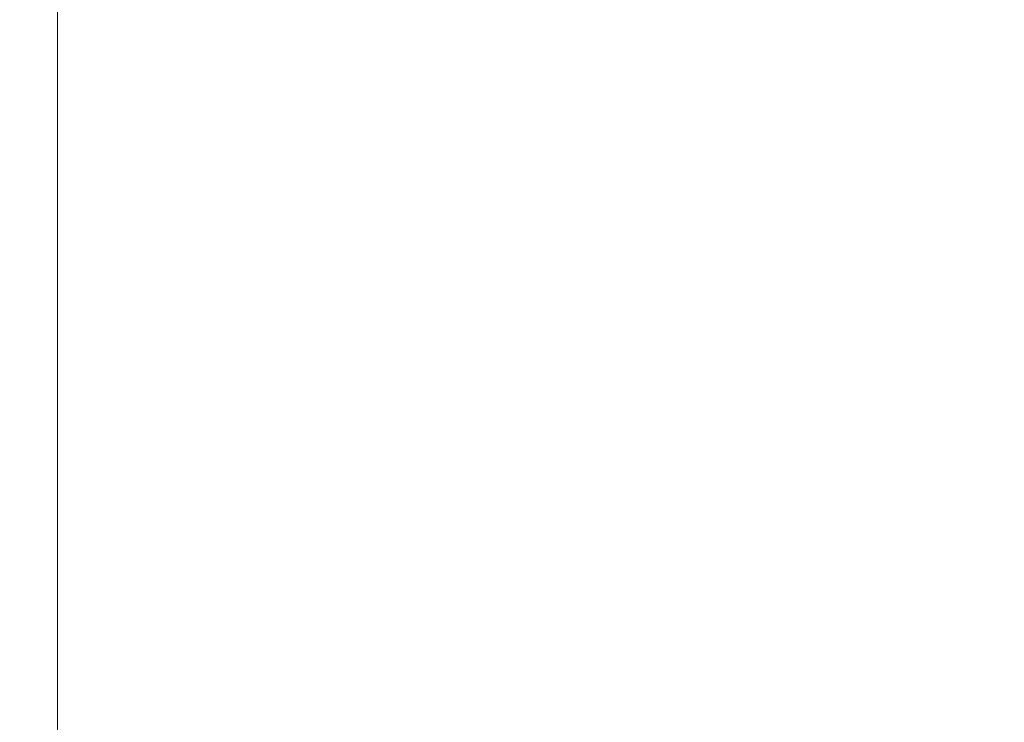
# Model space of a CAD drawing. Extents: x -312 to 312, y -395 to 0.
# Drawn here: x -312 to -286, y -257 to -238 of the extents above; entities that cross this region are included whole.
import ezdxf

# ---------------------------------------------------------------- set-up
doc = ezdxf.new("R2010")
doc.units = 0
doc.header["$LTSCALE"] = 500
doc.header["$MEASUREMENT"] = 0
doc.layers.add('CERAMIKA', color=254, linetype='Continuous')

msp = doc.modelspace()

# ---------------------------------------------------------------- linework, layer by layer
at = {"layer": 'CERAMIKA', "lineweight": 0}
for points, invisible_edges in [([(-291.659, -237.764, 100.811), (-285.466, -238.917, 97.682), (-286.223, -233.364, 95.78), (-292.163, -232.347, 99.215)], 15), ([(-304.759, -238.95, 50.327), (-304.759, -234.611, 49.882), (-302.537, -234.544, 40.457), (-302.537, -238.862, 40.818)], 15), ([(-302.537, -238.862, 40.818), (-302.537, -234.544, 40.457), (-299.967, -234.488, 31.473), (-299.967, -238.789, 31.754)], 15), ([(-299.967, -238.789, 31.754), (-299.967, -234.488, 31.473), (-297.024, -234.448, 23.301), (-297.024, -238.737, 23.509)], 15), ([(-297.024, -238.737, 23.509), (-297.024, -234.448, 23.301), (-293.686, -234.43, 16.311), (-293.686, -238.712, 16.456)], 15), ([(-289.931, -238.723, 10.971), (-293.686, -238.712, 16.456), (-293.686, -234.43, 16.311), (-289.931, -234.438, 10.874)], 15), ([(-285.682, -238.767, 6.857), (-289.931, -238.723, 10.971), (-289.931, -234.438, 10.874), (-285.682, -234.473, 6.796)], 11), ([(-309.559, -239.236, 77.776), (-310.614, -239.317, 85.318), (-310.614, -234.894, 84.564), (-309.559, -234.832, 77.088)], 15), ([(-308.247, -239.144, 69.18), (-309.559, -239.236, 77.776), (-309.559, -234.832, 77.088), (-308.247, -234.76, 68.568)], 15), ([(-306.655, -239.046, 59.906), (-308.247, -239.144, 69.18), (-308.247, -234.76, 68.568), (-306.655, -234.685, 59.376)], 15), ([(-304.759, -238.95, 50.327), (-306.655, -239.046, 59.906), (-306.655, -234.685, 59.376), (-304.759, -234.611, 49.882)], 15), ([(-312.5, -239.502, 102.793), (-312.5, -235.035, 101.879), (-312.376, -235.01, 99.128), (-312.376, -239.469, 100.014)], 15), ([(-312.5, -239.502, 102.793), (-312.393, -239.534, 104.774), (-312.393, -235.059, 103.839), (-312.5, -235.035, 101.879)], 15), ([(-312.393, -239.534, 104.774), (-312.058, -239.568, 106.115), (-312.058, -235.084, 105.162), (-312.393, -235.059, 103.839)], 15), ([(-312.376, -239.469, 100.014), (-312.376, -235.01, 99.128), (-312.022, -234.98, 95.428), (-312.022, -239.43, 96.28)], 15), ([(-312.058, -239.568, 106.115), (-311.495, -239.608, 106.973), (-311.495, -235.113, 106.004), (-312.058, -235.084, 105.162)], 13), ([(-312.022, -239.43, 96.28), (-312.022, -234.98, 95.428), (-311.434, -234.943, 90.626), (-311.434, -239.381, 91.434)], 15), ([(-311.495, -239.608, 106.973), (-310.704, -239.659, 107.506), (-310.704, -235.15, 106.521), (-311.495, -235.113, 106.004)], 15), ([(-311.434, -239.381, 91.434), (-311.434, -234.943, 90.626), (-310.614, -234.894, 84.564), (-310.614, -239.317, 85.318)], 15), ([(-309.688, -239.724, 107.872), (-309.688, -235.197, 106.868), (-310.704, -235.15, 106.521), (-310.704, -239.659, 107.506)], 15), ([(-308.308, -239.843, 107.998), (-308.318, -235.291, 106.964), (-309.688, -235.197, 106.868), (-309.688, -239.724, 107.872)], 15), ([(-306.425, -240.055, 107.816), (-306.465, -235.47, 106.726), (-308.318, -235.291, 106.964), (-308.308, -239.843, 107.998)], 15), ([(-303.901, -240.4, 107.253), (-304.001, -235.77, 106.074), (-306.465, -235.47, 106.726), (-306.425, -240.055, 107.816)], 15), ([(-303.901, -240.4, 107.253), (-300.599, -240.916, 106.239), (-300.797, -236.227, 104.925), (-304.001, -235.77, 106.074)], 15), ([(-300.599, -240.916, 106.239), (-296.378, -241.642, 104.703), (-296.726, -236.88, 103.198), (-300.797, -236.227, 104.925)], 15), ([(-296.378, -241.642, 104.703), (-291.102, -242.619, 102.575), (-291.659, -237.764, 100.811), (-296.726, -236.88, 103.198)], 15), ([(-291.102, -242.619, 102.575), (-284.632, -243.886, 99.784), (-285.466, -238.917, 97.682), (-291.659, -237.764, 100.811)], 15), ([(-299.967, -242.581, 32.052), (-299.967, -238.789, 31.754), (-297.024, -238.737, 23.509), (-297.024, -242.515, 23.729)], 15), ([(-297.024, -242.515, 23.729), (-297.024, -238.737, 23.509), (-293.686, -238.712, 16.456), (-293.686, -242.485, 16.61)], 15), ([(-289.931, -242.496, 11.074), (-293.686, -242.485, 16.61), (-293.686, -238.712, 16.456), (-289.931, -238.723, 10.971)], 15), ([(-285.682, -242.551, 6.921), (-289.931, -242.496, 11.074), (-289.931, -238.723, 10.971), (-285.682, -238.767, 6.857)], 15), ([(-304.759, -242.781, 50.799), (-306.655, -242.901, 60.467), (-306.655, -239.046, 59.906), (-304.759, -238.95, 50.327)], 15), ([(-304.759, -242.781, 50.799), (-304.759, -238.95, 50.327), (-302.537, -238.862, 40.818), (-302.537, -242.672, 41.201)], 15), ([(-302.537, -242.672, 41.201), (-302.537, -238.862, 40.818), (-299.967, -238.789, 31.754), (-299.967, -242.581, 32.052)], 15), ([(-309.559, -243.138, 78.505), (-310.614, -243.238, 86.119), (-310.614, -239.317, 85.318), (-309.559, -239.236, 77.776)], 15), ([(-308.247, -243.022, 69.829), (-309.559, -243.138, 78.505), (-309.559, -239.236, 77.776), (-308.247, -239.144, 69.18)], 15), ([(-306.655, -242.901, 60.467), (-308.247, -243.022, 69.829), (-308.247, -239.144, 69.18), (-306.655, -239.046, 59.906)], 15), ([(-312.5, -243.47, 103.761), (-312.5, -239.502, 102.793), (-312.376, -239.469, 100.014), (-312.376, -243.427, 100.953)], 15), ([(-312.5, -243.47, 103.761), (-312.393, -243.51, 105.765), (-312.393, -239.534, 104.774), (-312.5, -239.502, 102.793)], 15), ([(-312.393, -243.51, 105.765), (-312.058, -243.554, 107.125), (-312.058, -239.568, 106.115), (-312.393, -239.534, 104.774)], 15), ([(-312.376, -243.427, 100.953), (-312.376, -239.469, 100.014), (-312.022, -239.43, 96.28), (-312.022, -243.378, 97.184)], 15), ([(-312.022, -243.378, 97.184), (-312.022, -239.43, 96.28), (-311.434, -239.381, 91.434), (-311.434, -243.317, 92.292)], 15), ([(-311.434, -243.317, 92.292), (-311.434, -239.381, 91.434), (-310.614, -239.317, 85.318), (-310.614, -243.238, 86.119)], 15), ([(-312.058, -243.554, 107.125), (-311.495, -243.606, 108.001), (-311.495, -239.608, 106.973), (-312.058, -239.568, 106.115)], 13), ([(-311.495, -243.606, 108.001), (-310.704, -243.672, 108.551), (-310.704, -239.659, 107.506), (-311.495, -239.608, 106.973)], 15), ([(-309.688, -243.757, 108.936), (-309.688, -239.724, 107.872), (-310.704, -239.659, 107.506), (-310.704, -243.672, 108.551)], 15), ([(-308.297, -243.901, 109.095), (-308.308, -239.843, 107.998), (-309.688, -239.724, 107.872), (-309.688, -243.757, 108.936)], 15), ([(-306.383, -244.146, 108.97), (-306.425, -240.055, 107.816), (-308.308, -239.843, 107.998), (-308.297, -243.901, 109.095)], 15), ([(-303.797, -244.533, 108.501), (-303.901, -240.4, 107.253), (-306.425, -240.055, 107.816), (-306.383, -244.146, 108.97)], 15), ([(-303.797, -244.533, 108.501), (-300.389, -245.101, 107.629), (-300.599, -240.916, 106.239), (-303.901, -240.4, 107.253)], 15), ([(-300.389, -245.101, 107.629), (-296.012, -245.893, 106.295), (-296.378, -241.642, 104.703), (-300.599, -240.916, 106.239)], 15), ([(-296.012, -245.893, 106.295), (-290.516, -246.949, 104.44), (-291.102, -242.619, 102.575), (-296.378, -241.642, 104.703)], 15), ([(-304.759, -242.781, 50.799), (-302.537, -242.672, 41.201), (-302.537, -246.018, 41.593), (-304.759, -246.149, 51.282)], 15), ([(-302.537, -242.672, 41.201), (-299.967, -242.581, 32.052), (-299.967, -245.908, 32.357), (-302.537, -246.018, 41.593)], 15), ([(-299.967, -242.581, 32.052), (-297.024, -242.515, 23.729), (-297.024, -245.83, 23.955), (-299.967, -245.908, 32.357)], 15), ([(-297.024, -242.515, 23.729), (-293.686, -242.485, 16.61), (-293.686, -245.792, 16.768), (-297.024, -245.83, 23.955)], 15), ([(-289.931, -242.496, 11.074), (-289.931, -245.806, 11.179), (-293.686, -245.792, 16.768), (-293.686, -242.485, 16.61)], 15), ([(-290.516, -246.949, 104.44), (-283.753, -248.309, 102.004), (-284.632, -243.886, 99.784), (-291.102, -242.619, 102.575)], 15), ([(-285.682, -242.551, 6.921), (-285.682, -245.871, 6.987), (-289.931, -245.806, 11.179), (-289.931, -242.496, 11.074)], 15), ([(-306.655, -242.901, 60.467), (-306.655, -246.293, 61.042), (-308.247, -246.438, 70.492), (-308.247, -243.022, 69.829)], 15), ([(-304.759, -242.781, 50.799), (-304.759, -246.149, 51.282), (-306.655, -246.293, 61.042), (-306.655, -242.901, 60.467)], 15), ([(-309.559, -243.138, 78.505), (-309.559, -246.576, 79.251), (-310.614, -246.697, 86.937), (-310.614, -243.238, 86.119)], 15), ([(-308.247, -243.022, 69.829), (-308.247, -246.438, 70.492), (-309.559, -246.576, 79.251), (-309.559, -243.138, 78.505)], 15), ([(-312.5, -243.47, 103.761), (-312.376, -243.427, 100.953), (-312.376, -246.924, 101.914), (-312.5, -246.975, 104.751)], 15), ([(-312.5, -243.47, 103.761), (-312.5, -246.975, 104.751), (-312.393, -247.024, 106.779), (-312.393, -243.51, 105.765)], 15), ([(-312.376, -243.427, 100.953), (-312.022, -243.378, 97.184), (-312.022, -246.865, 98.107), (-312.376, -246.924, 101.914)], 15), ([(-312.022, -243.378, 97.184), (-311.434, -243.317, 92.292), (-311.434, -246.791, 93.169), (-312.022, -246.865, 98.107)], 15), ([(-311.434, -243.317, 92.292), (-310.614, -243.238, 86.119), (-310.614, -246.697, 86.937), (-311.434, -246.791, 93.169)], 15), ([(-312.393, -243.51, 105.765), (-312.393, -247.024, 106.779), (-312.058, -247.078, 108.159), (-312.058, -243.554, 107.125)], 15), ([(-312.058, -243.554, 107.125), (-312.058, -247.078, 108.159), (-311.495, -247.143, 109.052), (-311.495, -243.606, 108.001)], 11), ([(-311.495, -243.606, 108.001), (-311.495, -247.143, 109.052), (-310.704, -247.225, 109.62), (-310.704, -243.672, 108.551)], 15), ([(-309.688, -243.757, 108.936), (-310.704, -243.672, 108.551), (-310.704, -247.225, 109.62), (-309.688, -247.329, 110.023)], 15), ([(-308.297, -243.901, 109.095), (-309.688, -243.757, 108.936), (-309.688, -247.329, 110.023), (-308.287, -247.5, 110.216)], 15), ([(-306.383, -244.146, 108.97), (-308.297, -243.901, 109.095), (-308.287, -247.5, 110.216), (-306.341, -247.777, 110.149)], 15), ([(-303.797, -244.533, 108.501), (-306.383, -244.146, 108.97), (-306.341, -247.777, 110.149), (-303.691, -248.202, 109.775)], 15), ([(-303.797, -244.533, 108.501), (-303.691, -248.202, 109.775), (-300.177, -248.818, 109.048), (-300.389, -245.101, 107.629)], 15), ([(-300.389, -245.101, 107.629), (-300.177, -248.818, 109.048), (-295.641, -249.667, 107.918), (-296.012, -245.893, 106.295)], 15), ([(-299.967, -245.908, 32.357), (-297.024, -245.83, 23.955), (-297.024, -248.725, 24.177), (-299.967, -248.817, 32.658)], 15), ([(-297.024, -245.83, 23.955), (-293.686, -245.792, 16.768), (-293.686, -248.682, 16.924), (-297.024, -248.725, 24.177)], 15), ([(-289.931, -245.806, 11.179), (-289.931, -248.697, 11.283), (-293.686, -248.682, 16.924), (-293.686, -245.792, 16.768)], 15), ([(-285.682, -245.871, 6.987), (-285.682, -248.772, 7.052), (-289.931, -248.697, 11.283), (-289.931, -245.806, 11.179)], 15), ([(-304.759, -246.149, 51.282), (-302.537, -246.018, 41.593), (-302.537, -248.945, 41.98), (-304.759, -249.097, 51.759)], 15), ([(-302.537, -246.018, 41.593), (-299.967, -245.908, 32.357), (-299.967, -248.817, 32.658), (-302.537, -248.945, 41.98)], 15), ([(-296.012, -245.893, 106.295), (-295.641, -249.667, 107.918), (-289.923, -250.789, 106.338), (-290.516, -246.949, 104.44)], 15), ([(-306.655, -246.293, 61.042), (-306.655, -249.264, 61.61), (-308.247, -249.433, 71.148), (-308.247, -246.438, 70.492)], 15), ([(-304.759, -246.149, 51.282), (-304.759, -249.097, 51.759), (-306.655, -249.264, 61.61), (-306.655, -246.293, 61.042)], 15), ([(-309.559, -246.576, 79.251), (-309.559, -249.593, 79.988), (-310.614, -249.734, 87.745), (-310.614, -246.697, 86.937)], 15), ([(-308.247, -246.438, 70.492), (-308.247, -249.433, 71.148), (-309.559, -249.593, 79.988), (-309.559, -246.576, 79.251)], 15), ([(-312.376, -246.924, 101.914), (-312.022, -246.865, 98.107), (-312.022, -249.929, 99.02), (-312.376, -249.998, 102.864)], 15), ([(-312.022, -246.865, 98.107), (-311.434, -246.791, 93.169), (-311.434, -249.843, 94.035), (-312.022, -249.929, 99.02)], 15), ([(-311.434, -246.791, 93.169), (-310.614, -246.697, 86.937), (-310.614, -249.734, 87.745), (-311.434, -249.843, 94.035)], 15), ([(-312.5, -246.975, 104.751), (-312.376, -246.924, 101.914), (-312.376, -249.998, 102.864), (-312.5, -250.057, 105.73)], 15), ([(-312.5, -246.975, 104.751), (-312.5, -250.057, 105.73), (-312.393, -250.115, 107.78), (-312.393, -247.024, 106.779)], 15), ([(-312.393, -247.024, 106.779), (-312.393, -250.115, 107.78), (-312.058, -250.179, 109.179), (-312.058, -247.078, 108.159)], 15), ([(-312.058, -247.078, 108.159), (-312.058, -250.179, 109.179), (-311.495, -250.256, 110.09), (-311.495, -247.143, 109.052)], 11), ([(-311.495, -247.143, 109.052), (-311.495, -250.256, 110.09), (-310.704, -250.353, 110.675), (-310.704, -247.225, 109.62)], 15), ([(-290.516, -246.949, 104.44), (-289.923, -250.789, 106.338), (-282.863, -252.227, 104.262), (-283.753, -248.309, 102.004)], 15), ([(-309.688, -247.329, 110.023), (-310.704, -247.225, 109.62), (-310.704, -250.353, 110.675), (-309.688, -250.478, 111.098)], 15), ([(-308.287, -247.5, 110.216), (-309.688, -247.329, 110.023), (-309.688, -250.478, 111.098), (-308.276, -250.673, 111.323)], 15), ([(-306.341, -247.777, 110.149), (-308.287, -247.5, 110.216), (-308.276, -250.673, 111.323), (-306.299, -250.98, 111.313)], 15), ([(-303.691, -248.202, 109.775), (-306.341, -247.777, 110.149), (-306.299, -250.98, 111.313), (-303.587, -251.441, 111.032)], 15), ([(-303.691, -248.202, 109.775), (-303.587, -251.441, 111.032), (-299.97, -252.1, 110.444), (-300.177, -248.818, 109.048)], 15), ([(-297.024, -248.725, 24.177), (-293.686, -248.682, 16.924), (-293.686, -251.198, 17.073), (-297.024, -251.248, 24.39)], 15), ([(-289.931, -248.697, 11.283), (-289.931, -251.215, 11.382), (-293.686, -251.198, 17.073), (-293.686, -248.682, 16.924)], 15), ([(-285.682, -248.772, 7.052), (-285.682, -251.299, 7.114), (-289.931, -251.215, 11.382), (-289.931, -248.697, 11.283)], 15), ([(-304.759, -249.097, 51.759), (-302.537, -248.945, 41.98), (-302.537, -251.496, 42.348), (-304.759, -251.669, 52.213)], 15), ([(-302.537, -248.945, 41.98), (-299.967, -248.817, 32.658), (-299.967, -251.352, 32.945), (-302.537, -251.496, 42.348)], 15), ([(-300.177, -248.818, 109.048), (-299.97, -252.1, 110.444), (-295.279, -252.997, 109.513), (-295.641, -249.667, 107.918)], 15), ([(-299.967, -248.817, 32.658), (-297.024, -248.725, 24.177), (-297.024, -251.248, 24.39), (-299.967, -251.352, 32.945)], 15), ([(-304.759, -249.097, 51.759), (-304.759, -251.669, 52.213), (-306.655, -251.857, 62.151), (-306.655, -249.264, 61.61)], 15), ([(-308.247, -249.433, 71.148), (-308.247, -252.049, 71.773), (-309.559, -252.23, 80.691), (-309.559, -249.593, 79.988)], 15), ([(-306.655, -249.264, 61.61), (-306.655, -251.857, 62.151), (-308.247, -252.049, 71.773), (-308.247, -249.433, 71.148)], 15), ([(-311.434, -249.843, 94.035), (-310.614, -249.734, 87.745), (-310.614, -252.388, 88.517), (-311.434, -252.512, 94.862)], 15), ([(-309.559, -249.593, 79.988), (-309.559, -252.23, 80.691), (-310.614, -252.388, 88.517), (-310.614, -249.734, 87.745)], 15), ([(-295.641, -249.667, 107.918), (-295.279, -252.997, 109.513), (-289.343, -254.176, 108.203), (-289.923, -250.789, 106.338)], 15), ([(-312.5, -250.057, 105.73), (-312.376, -249.998, 102.864), (-312.376, -252.686, 103.77), (-312.5, -252.755, 106.663)], 15), ([(-312.376, -249.998, 102.864), (-312.022, -249.929, 99.02), (-312.022, -252.608, 99.891), (-312.376, -252.686, 103.77)], 15), ([(-312.022, -249.929, 99.02), (-311.434, -249.843, 94.035), (-311.434, -252.512, 94.862), (-312.022, -252.608, 99.891)], 15), ([(-312.5, -250.057, 105.73), (-312.5, -252.755, 106.663), (-312.393, -252.821, 108.736), (-312.393, -250.115, 107.78)], 15), ([(-312.393, -250.115, 107.78), (-312.393, -252.821, 108.736), (-312.058, -252.894, 110.153), (-312.058, -250.179, 109.179)], 15), ([(-312.058, -250.179, 109.179), (-312.058, -252.894, 110.153), (-311.495, -252.982, 111.08), (-311.495, -250.256, 110.09)], 11), ([(-311.495, -250.256, 110.09), (-311.495, -252.982, 111.08), (-310.704, -253.093, 111.681), (-310.704, -250.353, 110.675)], 15), ([(-309.688, -250.478, 111.098), (-310.704, -250.353, 110.675), (-310.704, -253.093, 111.681), (-309.688, -253.237, 112.122)], 15), ([(-308.276, -250.673, 111.323), (-309.688, -250.478, 111.098), (-309.688, -253.237, 112.122), (-308.267, -253.455, 112.377)], 15), ([(-306.299, -250.98, 111.313), (-308.276, -250.673, 111.323), (-308.267, -253.455, 112.377), (-306.261, -253.789, 112.421)], 15), ([(-289.923, -250.789, 106.338), (-289.343, -254.176, 108.203), (-281.993, -255.678, 106.477), (-282.863, -252.227, 104.262)], 15), ([(-303.587, -251.441, 111.032), (-306.299, -250.98, 111.313), (-306.261, -253.789, 112.421), (-303.49, -254.283, 112.227)], 15), ([(-299.967, -251.352, 32.945), (-297.024, -251.248, 24.39), (-297.024, -253.444, 24.585), (-299.967, -253.559, 33.207)], 15), ([(-297.024, -251.248, 24.39), (-293.686, -251.198, 17.073), (-293.686, -253.389, 17.209), (-297.024, -253.444, 24.585)], 15), ([(-289.931, -251.215, 11.382), (-289.931, -253.407, 11.473), (-293.686, -253.389, 17.209), (-293.686, -251.198, 17.073)], 15), ([(-285.682, -251.299, 7.114), (-285.682, -253.499, 7.171), (-289.931, -253.407, 11.473), (-289.931, -251.215, 11.382)], 15), ([(-304.759, -251.669, 52.213), (-302.537, -251.496, 42.348), (-302.537, -253.718, 42.686), (-304.759, -253.908, 52.63)], 15), ([(-303.587, -251.441, 111.032), (-303.49, -254.283, 112.227), (-299.776, -254.979, 111.771), (-299.97, -252.1, 110.444)], 15), ([(-302.537, -251.496, 42.348), (-299.967, -251.352, 32.945), (-299.967, -253.559, 33.207), (-302.537, -253.718, 42.686)], 15), ([(-306.655, -251.857, 62.151), (-306.655, -254.116, 62.647), (-308.247, -254.326, 72.346), (-308.247, -252.049, 71.773)], 15), ([(-304.759, -251.669, 52.213), (-304.759, -253.908, 52.63), (-306.655, -254.116, 62.647), (-306.655, -251.857, 62.151)], 15), ([(-308.247, -252.049, 71.773), (-308.247, -254.326, 72.346), (-309.559, -254.526, 81.335), (-309.559, -252.23, 80.691)], 15), ([(-299.97, -252.1, 110.444), (-299.776, -254.979, 111.771), (-294.939, -255.919, 111.026), (-295.279, -252.997, 109.513)], 15), ([(-309.559, -252.23, 80.691), (-309.559, -254.526, 81.335), (-310.614, -254.701, 89.223), (-310.614, -252.388, 88.517)], 15), ([(-312.376, -252.686, 103.77), (-312.022, -252.608, 99.891), (-312.022, -254.943, 100.688), (-312.376, -255.029, 104.599)], 15), ([(-312.022, -252.608, 99.891), (-311.434, -252.512, 94.862), (-311.434, -254.837, 95.618), (-312.022, -254.943, 100.688)], 15), ([(-311.434, -252.512, 94.862), (-310.614, -252.388, 88.517), (-310.614, -254.701, 89.223), (-311.434, -254.837, 95.618)], 15), ([(-312.5, -252.755, 106.663), (-312.376, -252.686, 103.77), (-312.376, -255.029, 104.599), (-312.5, -255.105, 107.517)], 15), ([(-312.5, -252.755, 106.663), (-312.5, -255.105, 107.517), (-312.393, -255.178, 109.61), (-312.393, -252.821, 108.736)], 15), ([(-312.393, -252.821, 108.736), (-312.393, -255.178, 109.61), (-312.058, -255.26, 111.044), (-312.058, -252.894, 110.153)], 15), ([(-312.058, -252.894, 110.153), (-312.058, -255.26, 111.044), (-311.495, -255.358, 111.986), (-311.495, -252.982, 111.08)], 11), ([(-311.495, -252.982, 111.08), (-311.495, -255.358, 111.986), (-310.704, -255.482, 112.602), (-310.704, -253.093, 111.681)], 15), ([(-309.688, -253.237, 112.122), (-310.704, -253.093, 111.681), (-310.704, -255.482, 112.602), (-309.688, -255.642, 113.059)], 15), ([(-295.279, -252.997, 109.513), (-294.939, -255.919, 111.026), (-288.799, -257.146, 109.967), (-289.343, -254.176, 108.203)], 15), ([(-308.267, -253.455, 112.377), (-309.688, -253.237, 112.122), (-309.688, -255.642, 113.059), (-308.258, -255.88, 113.341)], 15), ([(-297.024, -255.359, 24.754), (-297.024, -253.444, 24.585), (-293.686, -253.389, 17.209), (-293.686, -255.299, 17.327)], 15), ([(-289.931, -255.318, 11.552), (-293.686, -255.299, 17.327), (-293.686, -253.389, 17.209), (-289.931, -253.407, 11.473)], 15), ([(-285.682, -255.418, 7.22), (-289.931, -255.318, 11.552), (-289.931, -253.407, 11.473), (-285.682, -253.499, 7.171)], 15), ([(-306.261, -253.789, 112.421), (-308.267, -253.455, 112.377), (-308.258, -255.88, 113.341), (-306.226, -256.239, 113.433)], 15), ([(-302.537, -255.654, 42.98), (-302.537, -253.718, 42.686), (-299.967, -253.559, 33.207), (-299.967, -255.482, 33.436)], 15), ([(-299.967, -255.482, 33.436), (-299.967, -253.559, 33.207), (-297.024, -253.444, 24.585), (-297.024, -255.359, 24.754)], 15), ([(-304.759, -255.859, 52.992), (-306.655, -256.082, 63.078), (-306.655, -254.116, 62.647), (-304.759, -253.908, 52.63)], 15), ([(-303.49, -254.283, 112.227), (-306.261, -253.789, 112.421), (-306.226, -256.239, 113.433), (-303.403, -256.762, 113.316)], 15), ([(-304.759, -255.859, 52.992), (-304.759, -253.908, 52.63), (-302.537, -253.718, 42.686), (-302.537, -255.654, 42.98)], 15), ([(-306.655, -256.082, 63.078), (-308.247, -256.308, 72.843), (-308.247, -254.326, 72.346), (-306.655, -254.116, 62.647)], 15), ([(-289.343, -254.176, 108.203), (-288.799, -257.146, 109.967), (-281.178, -258.703, 108.568), (-281.993, -255.678, 106.477)], 15), ([(-308.247, -256.308, 72.843), (-309.559, -256.523, 81.894), (-309.559, -254.526, 81.335), (-308.247, -254.326, 72.346)], 15), ([(-303.49, -254.283, 112.227), (-303.403, -256.762, 113.316), (-299.603, -257.49, 112.977), (-299.776, -254.979, 111.771)], 15), ([(-311.434, -256.858, 96.276), (-311.434, -254.837, 95.618), (-310.614, -254.701, 89.223), (-310.614, -256.711, 89.836)], 15), ([(-309.559, -256.523, 81.894), (-310.614, -256.711, 89.836), (-310.614, -254.701, 89.223), (-309.559, -254.526, 81.335)], 15), ([(-312.376, -257.065, 105.319), (-312.376, -255.029, 104.599), (-312.022, -254.943, 100.688), (-312.022, -256.972, 101.381)], 15), ([(-312.022, -256.972, 101.381), (-312.022, -254.943, 100.688), (-311.434, -254.837, 95.618), (-311.434, -256.858, 96.276)], 15), ([(-299.776, -254.979, 111.771), (-299.603, -257.49, 112.977), (-294.636, -258.467, 112.397), (-294.939, -255.919, 111.026)], 15), ([(-312.5, -257.146, 108.259), (-312.5, -255.105, 107.517), (-312.376, -255.029, 104.599), (-312.376, -257.065, 105.319)], 15), ([(-312.5, -257.146, 108.259), (-312.393, -257.226, 110.37), (-312.393, -255.178, 109.61), (-312.5, -255.105, 107.517)], 15), ([(-312.393, -257.226, 110.37), (-312.058, -257.314, 111.818), (-312.058, -255.26, 111.044), (-312.393, -255.178, 109.61)], 15), ([(-312.058, -257.314, 111.818), (-311.495, -257.42, 112.772), (-311.495, -255.358, 111.986), (-312.058, -255.26, 111.044)], 13), ([(-311.495, -257.42, 112.772), (-310.704, -257.555, 113.401), (-310.704, -255.482, 112.602), (-311.495, -255.358, 111.986)], 15), ([(-309.688, -257.729, 113.872), (-309.688, -255.642, 113.059), (-310.704, -255.482, 112.602), (-310.704, -257.555, 113.401)], 15), ([(-302.537, -257.34, 43.233), (-302.537, -255.654, 42.98), (-299.967, -255.482, 33.436), (-299.967, -257.158, 33.633)], 15), ([(-299.967, -257.158, 33.633), (-299.967, -255.482, 33.436), (-297.024, -255.359, 24.754), (-297.024, -257.028, 24.9)], 15), ([(-297.024, -257.028, 24.9), (-297.024, -255.359, 24.754), (-293.686, -255.299, 17.327), (-293.686, -256.965, 17.43)], 15), ([(-289.931, -256.985, 11.62), (-293.686, -256.965, 17.43), (-293.686, -255.299, 17.327), (-289.931, -255.318, 11.552)], 15), ([(-285.682, -257.09, 7.262), (-289.931, -256.985, 11.62), (-289.931, -255.318, 11.552), (-285.682, -255.418, 7.22)], 15), ([(-308.251, -257.983, 114.177), (-308.258, -255.88, 113.341), (-309.688, -255.642, 113.059), (-309.688, -257.729, 113.872)], 15), ([(-304.759, -257.557, 53.305), (-304.759, -255.859, 52.992), (-302.537, -255.654, 42.98), (-302.537, -257.34, 43.233)], 15), ([(-306.197, -258.363, 114.308), (-306.226, -256.239, 113.433), (-308.258, -255.88, 113.341), (-308.251, -257.983, 114.177)], 15), ([(-304.759, -257.557, 53.305), (-306.655, -257.793, 63.45), (-306.655, -256.082, 63.078), (-304.759, -255.859, 52.992)], 15), ([(-294.939, -255.919, 111.026), (-294.636, -258.467, 112.397), (-288.314, -259.736, 111.562), (-288.799, -257.146, 109.967)], 15), ([(-306.655, -257.793, 63.45), (-308.247, -258.032, 73.273), (-308.247, -256.308, 72.843), (-306.655, -256.082, 63.078)], 15), ([(-303.331, -258.909, 114.256), (-303.403, -256.762, 113.316), (-306.226, -256.239, 113.433), (-306.197, -258.363, 114.308)], 15), ([(-309.559, -258.26, 82.377), (-310.614, -258.459, 90.366), (-310.614, -256.711, 89.836), (-309.559, -256.523, 81.894)], 15), ([(-308.247, -258.032, 73.273), (-309.559, -258.26, 82.377), (-309.559, -256.523, 81.894), (-308.247, -256.308, 72.843)], 15), ([(-311.434, -258.613, 96.844), (-311.434, -256.858, 96.276), (-310.614, -256.711, 89.836), (-310.614, -258.459, 90.366)], 15), ([(-303.331, -258.909, 114.256), (-299.458, -259.666, 114.014), (-299.603, -257.49, 112.977), (-303.403, -256.762, 113.316)], 15), ([(-312.022, -258.734, 101.979), (-312.022, -256.972, 101.381), (-311.434, -256.858, 96.276), (-311.434, -258.613, 96.844)], 15)]:
    msp.add_3dface(points, dxfattribs=dict(at, invisible_edges=invisible_edges))

doc.saveas('drawing.dxf')
